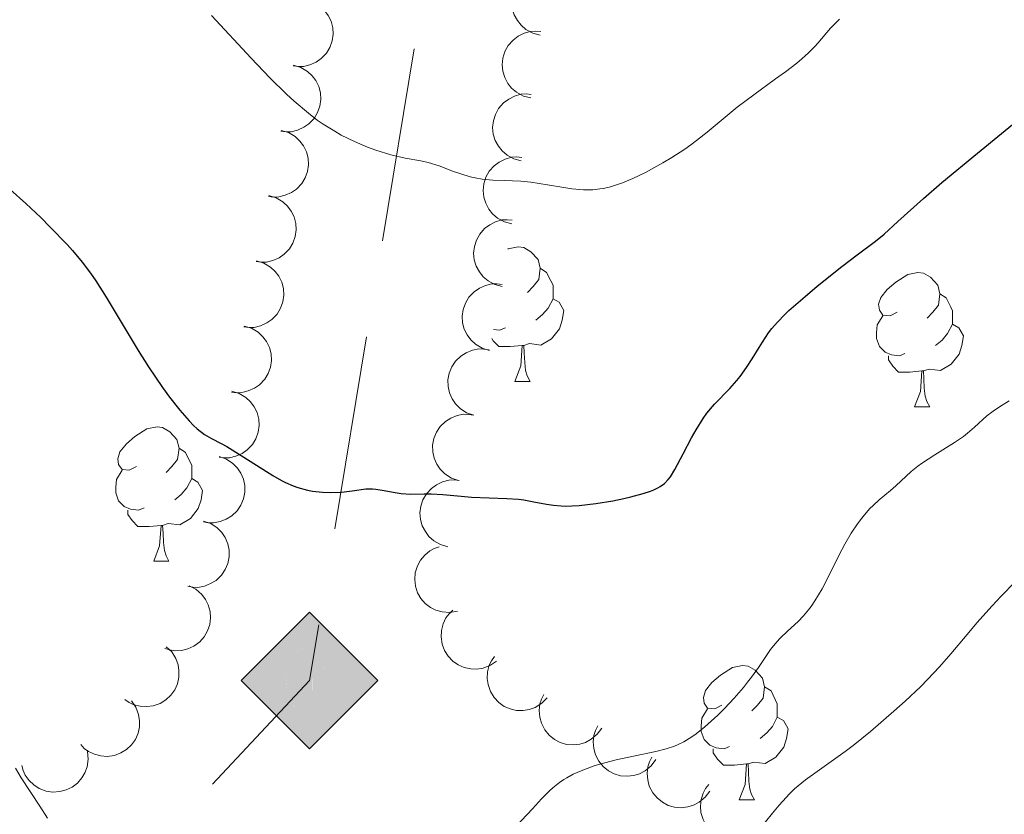
# Model space of a CAD drawing. Units: metres. Extents: x 660537 to 665062, y 4755364 to 4758439.
# Drawn here: x 662627 to 662700, y 4756432 to 4756492 of the extents above; entities that cross this region are included whole.
import ezdxf

# ---------------------------------------------------------------- set-up
doc = ezdxf.new("R2010")
doc.units = ezdxf.units.M
doc.header["$MEASUREMENT"] = 0
for name, color, linetype, lineweight in [('Carátula', 7, 'Continuous', 0), ('Elementos auxiliares', 7, 'Continuous', 0), ('Entidades rústicas y varios', 7, 'Continuous', 0), ('Líneas de conducción', 7, 'Continuous', 0), ('Relieve y altimetría', 7, 'Continuous', 0), ('Viales y ferrocarril', 7, 'Continuous', 0)]:
    doc.layers.add(name, color=color, linetype=linetype, lineweight=lineweight)

# ---------------------------------------------------------------- blocks, each defined once
blk = doc.blocks.new('5GASO')
at = {"layer": 'Líneas de conducción', "linetype": 'Continuous', "lineweight": 0}
for color, points in [(33, [(0, -5.089999999850988), (-5.089999999850988, 0), (0, 5.090000001713634), (0.2399999983608723, 2.5), (0.2300000004470348, 2.5), (-0.3200000002980232, 2.419999999925494), (-0.7899999991059303, 2.220000000670552), (-1.179999999701977, 1.860000001266599), (-1.480000000447035, 1.350000001490116), (-1.679999999701977, 0.7200000006705523), (-1.75, -0.03999999910593033), (-1.679999999701977, -0.7799999993294477), (-1.480000000447035, -1.419999999925494), (-1.170000001788139, -1.939999999478459), (-0.7600000016391277, -2.299999998882413), (-0.2699999995529652, -2.519999999552965), (0.2899999991059303, -2.599999999627471), (0.3000000007450581, -2.599999999627471)]), (33, [(0, -5.089999999850988), (0.3000000007450581, -2.599999999627471), (0.2899999991059303, -2.599999999627471), (0.7799999974668026, -2.53999999910593), (1.269999999552965, -2.369999999180436), (1.699999999254942, -2.119999999180436), (2.019999999552965, -1.830000000074506), (2.019999999552965, 0.1400000005960464), (0.2300000004470348, 0.1400000005960464), (0.2300000004470348, -0.7099999990314245), (1.269999999552965, -0.7099999990314245), (1.269999999552965, -1.330000000074506), (1.03999999910593, -1.5), (0.7799999974668026, -1.639999998733401), (0.5099999979138374, -1.719999998807907), (0.25, -1.739999998360872), (-0.01000000163912773, -1.719999998807907), (-0.2400000020861626, -1.639999998733401), (-0.4499999992549419, -1.519999999552965), (-0.6200000010430813, -1.339999999850988), (-0.7899999991059303, -1.089999999850988), (-0.9000000022351742, -0.7799999993294477), (-0.9700000025331974, -0.4099999982863665), (-0.9900000020861626, 0.01000000163912773), (-0.9700000025331974, 0.400000000372529), (-0.9100000001490116, 0.7300000004470348), (-0.8100000023841858, 1.02000000141561), (-0.6600000001490116, 1.240000000223517), (-0.4800000004470348, 1.419999999925494), (-0.2699999995529652, 1.550000000745058), (-0.03999999910593033, 1.620000001043081), (0.2199999988079071, 1.650000000372529), (0.5500000007450581, 1.600000001490116), (0.8299999982118607, 1.430000001564622), (1.03999999910593, 1.160000000149012), (1.169999998062849, 0.8000000007450581), (1.929999999701977, 0.9900000002235174), (1.849999997764826, 1.340000001713634), (1.730000000447035, 1.640000000596046), (1.570000000298023, 1.900000000372529), (1.379999998956919, 2.120000001043081), (1.140000000596046, 2.280000001192093), (0.8799999989569187, 2.400000000372529), (0.5700000002980232, 2.480000000447035), (0.2300000004470348, 2.5), (0.2399999983608723, 2.5), (0, 5.090000001713634), (5.089999999850988, 0)]), (250, [(0.3000000007450581, -2.599999999627471), (-0.2600000016391277, -2.519999999552965), (-0.7600000016391277, -2.299999998882413), (-1.160000000149012, -1.939999999478459), (-1.480000000447035, -1.419999999925494), (-1.679999999701977, -0.7799999993294477), (-1.740000002086163, -0.03999999910593033), (-1.679999999701977, 0.7200000006705523), (-1.480000000447035, 1.350000001490116), (-1.179999999701977, 1.860000001266599), (-0.7800000011920929, 2.220000000670552), (-0.3200000002980232, 2.419999999925494), (0.2399999983608723, 2.5), (0.5799999982118607, 2.480000000447035), (0.8799999989569187, 2.400000000372529), (1.140000000596046, 2.280000001192093), (1.379999998956919, 2.120000001043081), (1.579999998211861, 1.900000000372529), (1.730000000447035, 1.640000000596046), (1.849999997764826, 1.340000001713634), (1.929999999701977, 0.9900000002235174), (1.179999999701977, 0.8000000007450581), (1.03999999910593, 1.160000000149012), (0.8299999982118607, 1.430000001564622), (0.5500000007450581, 1.600000001490116), (0.2199999988079071, 1.650000000372529), (-0.03999999910593033, 1.620000001043081), (-0.2600000016391277, 1.550000000745058), (-0.4800000004470348, 1.419999999925494), (-0.6600000001490116, 1.240000000223517), (-0.8000000007450581, 1.02000000141561), (-0.9100000001490116, 0.7300000004470348), (-0.9700000025331974, 0.400000000372529), (-0.9900000020861626, 0.01000000163912773), (-0.9700000025331974, -0.4099999982863665), (-0.9000000022351742, -0.7799999993294477), (-0.7800000011920929, -1.089999999850988), (-0.6200000010430813, -1.339999999850988), (-0.4400000013411045, -1.519999999552965), (-0.2400000020861626, -1.639999998733401), (-0.01000000163912773, -1.719999998807907), (0.25, -1.739999998360872), (0.5099999979138374, -1.719999998807907), (0.7799999974668026, -1.639999998733401), (1.03999999910593, -1.5), (1.269999999552965, -1.330000000074506), (1.269999999552965, -0.7099999990314245), (0.2399999983608723, -0.7099999990314245), (0.2399999983608723, 0.1400000005960464), (2.019999999552965, 0.1400000005960464), (2.019999999552965, -1.830000000074506), (1.699999999254942, -2.119999999180436), (1.279999997466803, -2.369999999180436), (0.7799999974668026, -2.53999999910593)])]:
    blk.add_hatch(color=color, dxfattribs=at).paths.add_polyline_path(points)
at = {"layer": 'Líneas de conducción', "color": 250, "linetype": 'Continuous', "lineweight": 0}
blk.add_3dface([(0, -5.089999999850988), (5.089999999850988, 0), (0, 5.090000001713634), (-5.089999999850988, 0)], dxfattribs=at)

msp = doc.modelspace()

# ---------------------------------------------------------------- linework, layer by layer
at = {"layer": 'Carátula', "color": 7, "linetype": 'Continuous', "lineweight": 0}
msp.add_3dface([(660608.0100000016, 4755364.119999999), (665061.75, 4755470.189999999), (664991.0399999991, 4758439.359999999), (660537.3000000007, 4758333.290000001)], dxfattribs=at)
at = {"layer": 'Elementos auxiliares', "color": 250, "linetype": 'Continuous', "lineweight": 0}
msp.add_3dface([(661483.2199999988, 4755778.810000001), (664882.8200000003, 4755859.77), (664827.0799999982, 4758173.130000001), (661428.6499999985, 4758092.199999999)], dxfattribs=at)
at = {"layer": 'Entidades rústicas y varios', "color": 92, "linetype": 'Continuous', "lineweight": 0, "flags": 128}
for points, elevation in [([(662665.7851445898, 4756490.355694175), (662665.2411966436, 4756490.497407362), (662664.7274760306, 4756490.77917878), (662664.3605141416, 4756491.091907853), (662664.085777007, 4756491.442808846), (662663.8480178975, 4756491.874599425), (662663.7024835385, 4756492.344561925), (662663.6527674347, 4756492.832939401), (662663.7093460858, 4756493.332083777), (662663.8568957224, 4756493.817506637), (662664.1028353199, 4756494.261289202), (662664.468040429, 4756494.674441084), (662664.849873621, 4756494.953108743), (662665.2915910743, 4756495.176223492), (662665.7636997104, 4756495.31587193), (662666.1442357562, 4756495.337862128), (662666.530878935, 4756495.299769444)], 1239.686642071108), ([(662648.3213430755, 4756492.975730089), (662648.8596522771, 4756492.813911658), (662649.3625530265, 4756492.513254318), (662649.7176464982, 4756492.187111519), (662649.9791610949, 4756491.8262485), (662650.2007188164, 4756491.385925123), (662650.3286976591, 4756490.91088153), (662650.3602404036, 4756490.4209945), (662650.2851618342, 4756489.924295938), (662650.1196846887, 4756489.44468822), (662649.857432045, 4756489.010346418), (662649.4771338552, 4756488.611043856), (662649.0852139965, 4756488.346750319), (662648.6355145089, 4756488.140195549), (662648.158544872, 4756488.018178277), (662647.7774546444, 4756488.010336917), (662647.392493058, 4756488.062763816)], 1237.966836764517), ([(662665.0787703507, 4756485.672568813), (662664.5348224007, 4756485.814282), (662664.0211017877, 4756486.096053416), (662663.6541399024, 4756486.408782491), (662663.3794027679, 4756486.759683482), (662663.1416436583, 4756487.191474063), (662662.9961092956, 4756487.661436563), (662662.9463931955, 4756488.149814038), (662663.0029718466, 4756488.648958413), (662663.1505214795, 4756489.134381276), (662663.3964610808, 4756489.578163838), (662663.7616661899, 4756489.991315722), (662664.1434993818, 4756490.269983379), (662664.5852168351, 4756490.49309813), (662665.0573254712, 4756490.632746568), (662665.4378615171, 4756490.654736767), (662665.8245046958, 4756490.616644083)], 1238.083715913431), ([(662647.4025641717, 4756488.116032949), (662647.9408733696, 4756487.954214515), (662648.443774119, 4756487.653557176), (662648.7988675945, 4756487.327414377), (662649.0603821874, 4756486.966551358), (662649.2819399089, 4756486.526227983), (662649.4099187553, 4756486.05118439), (662649.441461496, 4756485.561297357), (662649.3663829267, 4756485.064598797), (662649.200905785, 4756484.584991079), (662648.9386531413, 4756484.150649276), (662648.5583549477, 4756483.751346715), (662648.166435089, 4756483.487053178), (662647.7167356052, 4756483.280498408), (662647.2397659644, 4756483.158481136), (662646.8586757369, 4756483.150639774), (662646.4737141542, 4756483.203066673)], 1237.232541866475), ([(662664.3723961115, 4756480.989443449), (662663.8284481615, 4756481.131156638), (662663.3147275485, 4756481.412928054), (662662.9477656633, 4756481.72565713), (662662.673028525, 4756482.076558121), (662662.4352694191, 4756482.508348702), (662662.2897350565, 4756482.9783112), (662662.2400189564, 4756483.466688676), (662662.2965976074, 4756483.965833051), (662662.4441472404, 4756484.451255912), (662662.6900868416, 4756484.895038476), (662663.0552919507, 4756485.308190361), (662663.4371251427, 4756485.586858017), (662663.878842596, 4756485.809972769), (662664.350951232, 4756485.949621206), (662664.7314872779, 4756485.971611405), (662665.1181304567, 4756485.933518719)], 1236.480789755755), ([(662646.4837852642, 4756483.256335806), (662647.0220944658, 4756483.094517374), (662647.5249952152, 4756482.793860035), (662647.880088687, 4756482.467717236), (662648.1416032799, 4756482.106854217), (662648.3631610051, 4756481.66653084), (662648.4911398478, 4756481.191487247), (662648.5226825923, 4756480.701600216), (662648.4476040229, 4756480.204901654), (662648.2821268775, 4756479.725293936), (662648.0198742338, 4756479.290952135), (662647.6395760402, 4756478.891649572), (662647.2476561815, 4756478.627356036), (662646.7979566976, 4756478.420801265), (662646.3209870607, 4756478.298783993), (662645.9398968332, 4756478.290942634), (662645.5549352467, 4756478.343369532)], 1236.498246968435), ([(662663.6660218723, 4756476.306318088), (662663.1220739223, 4756476.448031275), (662662.6083533093, 4756476.729802692), (662662.2413914241, 4756477.042531768), (662661.9666542858, 4756477.393432759), (662661.7288951762, 4756477.825223338), (662661.5833608173, 4756478.295185838), (662661.5336447172, 4756478.783563314), (662661.5902233683, 4756479.282707689), (662661.7377730012, 4756479.76813055), (662661.9837126024, 4756480.211913114), (662662.3489177115, 4756480.625064997), (662662.7307509035, 4756480.903732656), (662663.1724683531, 4756481.126847405), (662663.6445769891, 4756481.266495842), (662664.025113035, 4756481.288486043), (662664.4117562138, 4756481.250393357)], 1234.877863598079), ([(662645.5650063604, 4756478.396638665), (662646.1033155583, 4756478.234820232), (662646.6062163077, 4756477.934162894), (662646.9613097794, 4756477.608020093), (662647.2228243761, 4756477.247157076), (662647.4443820976, 4756476.806833699), (662647.572360944, 4756476.331790106), (662647.6039036848, 4756475.841903074), (662647.5288251154, 4756475.345204514), (662647.36334797, 4756474.865596795), (662647.10109533, 4756474.431254992), (662646.7207971364, 4756474.031952431), (662646.3288772777, 4756473.767658895), (662645.8791777939, 4756473.561104124), (662645.4022081532, 4756473.439086853), (662645.0211179256, 4756473.431245491), (662644.6361563429, 4756473.48367239)], 1235.763952070394), ([(662662.9596476331, 4756471.623192726), (662662.4156996831, 4756471.764905913), (662661.9019790702, 4756472.046677331), (662661.5350171812, 4756472.359406404), (662661.2602800466, 4756472.710307395), (662661.022520937, 4756473.142097976), (662660.8769865781, 4756473.612060476), (662660.827270478, 4756474.10043795), (662660.8838491291, 4756474.599582326), (662661.031398762, 4756475.085005188), (662661.2773383632, 4756475.528787751), (662661.6425434723, 4756475.941939635), (662662.0243766606, 4756476.220607292), (662662.4660941139, 4756476.443722043), (662662.9382027499, 4756476.583370481), (662663.3187387958, 4756476.605360679), (662663.7053819746, 4756476.567267995)], 1233.274937440403), ([(662644.6462274529, 4756473.536941523), (662645.1845366508, 4756473.375123091), (662645.687437404, 4756473.074465752), (662646.0425308757, 4756472.748322953), (662646.3040454686, 4756472.387459934), (662646.5256031901, 4756471.947136557), (662646.6535820365, 4756471.472092966), (662646.6851247773, 4756470.982205933), (662646.6100462116, 4756470.485507371), (662646.4445690662, 4756470.005899653), (662646.1823164225, 4756469.571557852), (662645.8020182289, 4756469.172255289), (662645.4100983702, 4756468.907961752), (662644.9603988864, 4756468.701406982), (662644.4834292494, 4756468.57938971), (662644.1023390181, 4756468.57154835), (662643.7173774354, 4756468.623975249)], 1235.029657172353), ([(662662.0062893666, 4756466.861509738), (662661.4683887772, 4756467.024681292), (662660.9662456475, 4756467.326602273), (662660.6119734161, 4756467.65363696), (662660.351367075, 4756468.01515644), (662660.1309172884, 4756468.456035553), (662660.0041333921, 4756468.931399459), (662659.9738226235, 4756469.421364263), (662660.0501499474, 4756469.917872457), (662660.2168325931, 4756470.397062551), (662660.4801766016, 4756470.83074352), (662660.8614776768, 4756471.229088524), (662661.2540608868, 4756471.492395701), (662661.7042783536, 4756471.697819006), (662662.1815533079, 4756471.818636505), (662662.5626620501, 4756471.825519552), (662662.9474905841, 4756471.772124795)], 1232.123126714647), ([(662643.7274485454, 4756468.677244382), (662644.265757747, 4756468.515425948), (662644.7686584964, 4756468.214768611), (662645.1237519681, 4756467.88862581), (662645.3852665648, 4756467.527762793), (662645.6068242863, 4756467.087439416), (662645.734803129, 4756466.612395823), (662645.7663458735, 4756466.12250879), (662645.6912673041, 4756465.62581023), (662645.5257901587, 4756465.146202512), (662645.263537515, 4756464.711860709), (662644.8832393251, 4756464.312558148), (662644.4913194664, 4756464.048264612), (662644.0416199788, 4756463.841709841), (662643.5646503419, 4756463.719692569), (662643.1835601144, 4756463.711851208), (662642.7985985316, 4756463.764278106)], 1234.295362274312), ([(662660.8375303522, 4756462.02955636), (662660.3066009507, 4756462.214153139), (662659.8169606552, 4756462.535954909), (662659.4760788977, 4756462.876924301), (662659.2301697582, 4756463.248597134), (662659.0275652409, 4756463.697956579), (662658.9199333452, 4756464.178019466), (662658.9092822038, 4756464.66880537), (662659.0054457262, 4756465.161855903), (662659.1911979578, 4756465.633981263), (662659.4717101306, 4756466.056760369), (662659.8686685301, 4756466.439504774), (662660.271488376, 4756466.686867706), (662660.7295764871, 4756466.874083579), (662661.2113097832, 4756466.975677283), (662661.592388209, 4756466.967281912), (662661.9747678153, 4756466.898508091)], 1231.721414591724), ([(662642.8086696416, 4756463.817547241), (662643.3469788395, 4756463.655728808), (662643.8498795927, 4756463.355071468), (662644.2049730644, 4756463.028928669), (662644.4664876573, 4756462.66806565), (662644.6880453788, 4756462.227742273), (662644.8160242252, 4756461.752698682), (662644.847566966, 4756461.26281165), (662644.7724884003, 4756460.766113088), (662644.6070112549, 4756460.286505369), (662644.3447586112, 4756459.852163568), (662643.9644604176, 4756459.452861005), (662643.5725405589, 4756459.188567469), (662643.1228410751, 4756458.982012698), (662642.6458714381, 4756458.859995427), (662642.2647812068, 4756458.852154067), (662641.8798196241, 4756458.904580966)], 1233.561067376272), ([(662659.700856965, 4756457.163019648), (662659.1699275635, 4756457.347616427), (662658.6802872643, 4756457.669418197), (662658.3394055068, 4756458.010387588), (662658.0934963673, 4756458.38206042), (662657.8908918537, 4756458.831419867), (662657.783259958, 4756459.311482754), (662657.7726088166, 4756459.802268658), (662657.8687723391, 4756460.29531919), (662658.0545245707, 4756460.767444551), (662658.3350367434, 4756461.190223657), (662658.731995143, 4756461.57296806), (662659.1348149888, 4756461.820330994), (662659.5929031, 4756462.007546866), (662660.074636396, 4756462.109140569), (662660.4557148218, 4756462.100745199), (662660.8380944282, 4756462.031971378)], 1231.56395334322), ([(662641.8785460517, 4756458.958556438), (662642.4077451155, 4756458.769056169), (662642.8943876214, 4756458.44273873), (662643.2321006432, 4756458.098630587), (662643.4745610841, 4756457.724698864), (662643.6730001122, 4756457.273484442), (662643.7761865631, 4756456.792446444), (662643.7822972089, 4756456.301583011), (662643.6815768182, 4756455.80944314), (662643.4914651178, 4756455.339056287), (662643.2070540078, 4756454.918890161), (662642.8065720052, 4756454.539834213), (662642.4014811479, 4756454.296208167), (662641.941680789, 4756454.113237873), (662641.4590283073, 4756454.016104808), (662641.0780438483, 4756454.028025003), (662640.696316801, 4756454.1003331)], 1232.83843477529), ([(662658.909192577, 4756452.242441382), (662658.3680891879, 4756452.394655446), (662657.8599181212, 4756452.686316492), (662657.4990774393, 4756453.006089071), (662657.2311830036, 4756453.362241523), (662657.0018251799, 4756453.798552753), (662656.8654136024, 4756454.271243859), (662656.8251587339, 4756454.760492053), (662656.8913870901, 4756455.25844793), (662657.0483038276, 4756455.740924239), (662657.302786205, 4756456.179863835), (662657.6759189367, 4756456.585870255), (662658.0630738698, 4756456.857095826), (662658.5090266876, 4756457.071619911), (662658.9837496132, 4756457.202105131), (662659.3646399751, 4756457.216726422), (662659.750473503, 4756457.171157889)], 1231.176565479396), ([(662640.708400663, 4756454.149990229), (662641.2375997268, 4756453.960489962), (662641.7242422327, 4756453.634172523), (662642.0619552583, 4756453.290064378), (662642.3044156991, 4756452.916132655), (662642.5028547272, 4756452.464918235), (662642.6060411744, 4756451.983880237), (662642.6121518202, 4756451.493016804), (662642.5114314295, 4756451.000876931), (662642.3213197291, 4756450.53049008), (662642.0369086228, 4756450.110323954), (662641.6364266165, 4756449.731268005), (662641.2313357629, 4756449.487641959), (662640.7715354003, 4756449.304671664), (662640.2888829224, 4756449.207538599), (662639.9078984596, 4756449.219458794), (662639.5261714123, 4756449.291766891)], 1232.125377428678), ([(662659.61709534, 4756447.427362198), (662659.0629590601, 4756447.333049001), (662658.4788299836, 4756447.378844447), (662658.0157771222, 4756447.513167007), (662657.6211186461, 4756447.720185569), (662657.2269344367, 4756448.016143857), (662656.9011446051, 4756448.384798149), (662656.655143477, 4756448.809613043), (662656.5016248673, 4756449.287920775), (662656.4366807975, 4756449.791099191), (662656.4785469212, 4756450.296743805), (662656.6417311393, 4756450.823469693), (662656.8753348701, 4756451.234421697), (662657.1863606945, 4756451.61933394), (662657.5593901202, 4756451.940639554), (662657.8972809315, 4756452.117051143), (662658.265427757, 4756452.241195884)], 1230.324635343708), ([(662639.6327975243, 4756449.328893602), (662640.1328044385, 4756449.07207638), (662640.572796084, 4756448.685150869), (662640.8628097214, 4756448.299985204), (662641.0544975884, 4756447.897657275), (662641.1924725436, 4756447.424439132), (662641.2321217284, 4756446.934058726), (662641.17424234, 4756446.446581313), (662641.010275811, 4756445.971753739), (662640.7605130188, 4756445.530137621), (662640.4237957671, 4756445.150597446), (662639.9773513526, 4756444.82693615), (662639.5439779311, 4756444.638151277), (662639.0642618947, 4756444.516631635), (662638.5730692521, 4756444.483194556), (662638.1968833134, 4756444.54463876), (662637.8278270103, 4756444.666053111)], 1231.316839064244), ([(662662.5393972732, 4756443.721870745), (662662.0776702277, 4756443.401292928), (662661.5293223299, 4756443.19485024), (662661.0530338101, 4756443.119952017), (662660.6078216396, 4756443.139905052), (662660.1252921596, 4756443.240591712), (662659.6738390364, 4756443.436129624), (662659.2707972489, 4756443.716382308), (662658.9287929051, 4756444.08432154), (662658.656434916, 4756444.512372211), (662658.4797437824, 4756444.987987069), (662658.4039556086, 4756445.534178795), (662658.4410656318, 4756446.005427239), (662658.5593306087, 4756446.485956006), (662658.760733217, 4756446.935205648), (662658.9918130338, 4756447.238344839), (662659.272471264, 4756447.506998809)], 1228.65184678778), ([(662637.9271283783, 4756444.789524494), (662638.3312427104, 4756444.398815388), (662638.6402090043, 4756443.900976226), (662638.8061444461, 4756443.448288774), (662638.8730002493, 4756443.007672954), (662638.8679027446, 4756442.514776904), (662638.7637256011, 4756442.033952484), (662638.5670472048, 4756441.584172694), (662638.2725012116, 4756441.177246526), (662637.9054668769, 4756440.82697228), (662637.4732013755, 4756440.561311243), (662636.9521133453, 4756440.380932434), (662636.4826258793, 4756440.325852795), (662635.9882799909, 4756440.348582594), (662635.5084786192, 4756440.458940627), (662635.1662468053, 4756440.626775768), (662634.8482194692, 4756440.849940762)], 1229.97411740948), ([(662666.3062046543, 4756440.981327951), (662665.9150550403, 4756440.577639977), (662665.4168792032, 4756440.26921683), (662664.964011047, 4756440.103775201), (662664.5233225711, 4756440.037399992), (662664.0304323733, 4756440.043035062), (662663.5497218594, 4756440.147736548), (662663.1001568437, 4756440.344905371), (662662.6935521588, 4756440.639894998), (662662.3436784223, 4756441.007311137), (662662.0784889869, 4756441.439866118), (662661.8986786008, 4756441.961150566), (662661.8441110328, 4756442.430697827), (662661.8673799746, 4756442.925018631), (662661.9782612287, 4756443.404699354), (662662.1464695185, 4756443.74674792), (662662.369981233, 4756444.064531673)], 1226.787090575658), ([(662670.3706144765, 4756438.716669532), (662670.0385091752, 4756438.263163114), (662669.5873265676, 4756437.889347313), (662669.1614193618, 4756437.663374856), (662668.7339936867, 4756437.537203168), (662668.2449858859, 4756437.475204229), (662667.7544596158, 4756437.513006063), (662667.2821063809, 4756437.646672335), (662666.8388954177, 4756437.883125901), (662666.4419491217, 4756438.199100411), (662666.1199560724, 4756438.591209743), (662665.8703699224, 4756439.082916973), (662665.7519374974, 4756439.54054784), (662665.7072097361, 4756440.033390541), (662665.7512741648, 4756440.523744063), (662665.8709951341, 4756440.885625454), (662666.0488242023, 4756441.231053915)], 1224.939373643386), ([(662635.3466729075, 4756440.750920739), (662635.6664574668, 4756440.288643947), (662635.8719583377, 4756439.739942396), (662635.9460386671, 4756439.263525974), (662635.9253212363, 4756438.818348721), (662635.8238062263, 4756438.335992832), (662635.627493456, 4756437.884876112), (662635.3465491682, 4756437.482316108), (662634.9780232608, 4756437.140944019), (662634.5495055802, 4756436.869321391), (662634.0735880472, 4756436.693447148), (662633.5272669978, 4756436.618596893), (662633.0560829677, 4756436.656515995), (662632.5757579692, 4756436.775605859), (662632.126854796, 4756436.97777953), (662631.8241128176, 4756437.209379492), (662631.5559411272, 4756437.490498591)], 1228.342450050684), ([(662674.3931587227, 4756436.376384187), (662674.0610534213, 4756435.92287777), (662673.6098708138, 4756435.549061969), (662673.183963608, 4756435.323089512), (662672.7565379329, 4756435.196917824), (662672.2675301321, 4756435.134918885), (662671.777003862, 4756435.172720719), (662671.3046506271, 4756435.30638699), (662670.8614396602, 4756435.542840557), (662670.4644933678, 4756435.858815067), (662670.1425003186, 4756436.250924399), (662669.8929141648, 4756436.742631629), (662669.7744817436, 4756437.200262496), (662669.7297539823, 4756437.693105197), (662669.7738184109, 4756438.183458719), (662669.8935393803, 4756438.54534011), (662670.0713684447, 4756438.890768571)], 1223.111204530434), ([(662632.0487268642, 4756436.979729118), (662632.1073507853, 4756436.420689555), (662632.0242325924, 4756435.840693548), (662631.860524714, 4756435.387195775), (662631.6286511794, 4756435.006608514), (662631.3080509454, 4756434.632191647), (662630.9192850552, 4756434.330685291), (662630.4795848168, 4756434.112401182), (662629.9924256317, 4756433.989836184), (662629.4861205444, 4756433.957256936), (662628.9841961227, 4756434.031426499), (662628.4690048397, 4756434.228015386), (662628.0738604479, 4756434.487463186), (662627.7096616663, 4756434.822506087), (662627.4129105695, 4756435.215350889), (662627.2585051022, 4756435.56384795), (662627.1581972167, 4756435.939190898)], 1226.663298010895), ([(662678.4157029688, 4756434.036098843), (662678.0835976675, 4756433.582592426), (662677.63241506, 4756433.208776625), (662677.2065078504, 4756432.982804168), (662676.7790821791, 4756432.85663248), (662676.2900743783, 4756432.794633541), (662675.7995481044, 4756432.832435375), (662675.3271948732, 4756432.966101646), (662674.8839839064, 4756433.202555213), (662674.487037614, 4756433.518529722), (662674.1650445648, 4756433.910639055), (662673.915458411, 4756434.402346285), (662673.7970259897, 4756434.859977152), (662673.7522982247, 4756435.352819853), (662673.7963626571, 4756435.843173375), (662673.9160836264, 4756436.205054766), (662674.0939126909, 4756436.550483227)], 1221.283035417483), ([(662682.1129902676, 4756431.237992253), (662681.7015109174, 4756430.855047422), (662681.1880689748, 4756430.572768526), (662680.727259729, 4756430.430939978), (662680.2837310322, 4756430.387416475), (662679.7917898819, 4756430.418503525), (662679.3171292841, 4756430.547895625), (662678.8783488646, 4756430.768022846), (662678.4875242151, 4756431.083621237), (662678.1570958644, 4756431.468619103), (662677.9146034196, 4756431.914294617), (662677.7619592361, 4756432.444171019), (662677.731718272, 4756432.915910073), (662677.780489549, 4756433.40836907), (662677.9159999713, 4756433.881682046), (662678.1016517207, 4756434.214585451), (662678.3412797041, 4756434.520399824)], 1219.460467276824)]:
    msp.add_lwpolyline(points, dxfattribs=dict(at, elevation=elevation))
for points in [[(662663.379999999, 4756474.42), (662663.3999999985, 4756474.43), (662664.1400000006, 4756474.59), (662664.5700000003, 4756474.540000001), (662665.1000000015, 4756474.220000001), (662665.629999999, 4756473.640000001), (662665.7899999991, 4756473), (662665.6799999997, 4756472.140000001), (662665.25, 4756471.619999999), (662664.8299999982, 4756471.189999999)], [(662665.7899999991, 4756473), (662666.2600000016, 4756472.68), (662666.5799999982, 4756472.040000001), (662666.7399999984, 4756471.720000001), (662666.7399999984, 4756471.140000001), (662666.7399999984, 4756470.720000001), (662666.370000001, 4756470.02), (662665.9499999993, 4756469.540000001), (662665.4699999988, 4756469.119999999)], [(662692.379999999, 4756469.710000001), (662691.8500000015, 4756469.439999999), (662691.3200000003, 4756469.5), (662691.0500000007, 4756469.869999999), (662691, 4756470.300000001), (662691.1600000001, 4756470.82), (662691.6400000006, 4756471.41), (662692.2699999996, 4756471.939999999), (662693.1700000018, 4756472.52), (662693.9200000018, 4756472.68), (662694.3399999999, 4756472.630000001), (662694.870000001, 4756472.32), (662695.3999999985, 4756471.73), (662695.5599999987, 4756471.09), (662695.4499999993, 4756470.24), (662695.0300000012, 4756469.710000001), (662694.6099999994, 4756469.279999999)], [(662666.7399999984, 4756470.720000001), (662667.1900000013, 4756470.460000001), (662667.5399999991, 4756469.85), (662667.4299999997, 4756469.119999999), (662667.2199999988, 4756468.48), (662666.629999999, 4756467.74), (662665.8399999999, 4756467.26), (662664.9899999984, 4756467.369999999), (662664.5599999987, 4756467.24)], [(662695.5599999987, 4756471.09), (662696.0399999991, 4756470.779999999), (662696.3500000015, 4756470.140000001), (662696.5100000016, 4756469.82), (662696.5100000016, 4756469.24), (662696.5100000016, 4756468.810000001), (662696.1400000006, 4756468.119999999), (662695.7199999988, 4756467.640000001), (662695.2399999984, 4756467.220000001)], [(662692.9600000009, 4756466.630000001), (662692.5399999991, 4756466.470000001), (662691.9499999993, 4756466.529999999), (662691.4800000004, 4756466.74), (662691.0500000007, 4756467.16), (662690.8399999999, 4756467.75), (662690.8399999999, 4756468.17), (662690.8900000006, 4756468.76), (662691.3200000003, 4756469.439999999)], [(662663.1900000013, 4756468.540000001), (662662.7600000016, 4756468.380000001), (662662.3099999987, 4756468.43)], [(662696.5100000016, 4756468.810000001), (662696.9699999988, 4756468.560000001), (662697.3099999987, 4756467.939999999), (662697.1999999993, 4756467.220000001), (662696.9899999984, 4756466.58), (662696.4100000001, 4756465.84), (662695.6099999994, 4756465.359999999), (662694.7600000016, 4756465.460000001), (662694.3299999982, 4756465.34)], [(662664.4499999993, 4756467.24), (662663.5599999987, 4756467.16), (662662.7100000009, 4756467.16), (662662.2899999991, 4756467.58), (662662.1700000018, 4756467.75)], [(662663.8999999985, 4756464.560000001), (662664.3399999999, 4756465.720000001), (662664.4499999993, 4756467.24), (662664.5599999987, 4756467.24), (662664.5899999999, 4756466.66), (662664.629999999, 4756465.970000001), (662664.6999999993, 4756465.359999999), (662664.8099999987, 4756464.960000001), (662665.0300000012, 4756464.560000001)], [(662694.2199999988, 4756465.34), (662693.3299999982, 4756465.25), (662692.4899999984, 4756465.25), (662692.0599999987, 4756465.68), (662691.7399999984, 4756466.16), (662691.7399999984, 4756466.470000001)], [(662693.6799999997, 4756462.65), (662694.1099999994, 4756463.810000001), (662694.2199999988, 4756465.34), (662694.3299999982, 4756465.34), (662694.370000001, 4756464.75), (662694.3999999985, 4756464.060000001), (662694.4699999988, 4756463.449999999), (662694.5899999999, 4756463.050000001), (662694.8000000007, 4756462.65)], [(662663.8999999985, 4756464.560000001), (662665.0300000012, 4756464.560000001)], [(662693.6799999997, 4756462.65), (662694.8000000007, 4756462.65)], [(662635.6999999993, 4756458.210000001), (662635.1700000018, 4756457.939999999), (662634.6400000006, 4756458), (662634.370000001, 4756458.369999999), (662634.3200000003, 4756458.790000001), (662634.4800000004, 4756459.310000001), (662634.9600000009, 4756459.91), (662635.5899999999, 4756460.439999999), (662636.4899999984, 4756461.02), (662637.2399999984, 4756461.18), (662637.6600000001, 4756461.130000001), (662638.1900000013, 4756460.810000001), (662638.7199999988, 4756460.23), (662638.879999999, 4756459.59), (662638.7699999996, 4756458.74), (662638.3500000015, 4756458.210000001), (662637.9299999997, 4756457.779999999)], [(662638.879999999, 4756459.59), (662639.3599999994, 4756459.27), (662639.6700000018, 4756458.630000001), (662639.8299999982, 4756458.310000001), (662639.8299999982, 4756457.73), (662639.8299999982, 4756457.310000001), (662639.4600000009, 4756456.619999999), (662639.0399999991, 4756456.140000001), (662638.5599999987, 4756455.720000001)], [(662636.2800000012, 4756455.130000001), (662635.8599999994, 4756454.970000001), (662635.2699999996, 4756455.029999999), (662634.8000000007, 4756455.24), (662634.370000001, 4756455.66), (662634.1600000001, 4756456.25), (662634.1600000001, 4756456.67), (662634.2100000009, 4756457.25), (662634.6400000006, 4756457.939999999)], [(662639.8299999982, 4756457.310000001), (662640.2899999991, 4756457.060000001), (662640.629999999, 4756456.439999999), (662640.5199999996, 4756455.720000001), (662640.3099999987, 4756455.08), (662639.7300000004, 4756454.34), (662638.9299999997, 4756453.859999999), (662638.0799999982, 4756453.960000001), (662637.6499999985, 4756453.83)], [(662637.5399999991, 4756453.83), (662636.6499999985, 4756453.75), (662635.8099999987, 4756453.75), (662635.379999999, 4756454.18), (662635.0599999987, 4756454.65), (662635.0599999987, 4756454.970000001)], [(662637, 4756451.15), (662637.4299999997, 4756452.310000001), (662637.5399999991, 4756453.83), (662637.6499999985, 4756453.83), (662637.6900000013, 4756453.25), (662637.7199999988, 4756452.560000001), (662637.7899999991, 4756451.949999999), (662637.9100000001, 4756451.550000001), (662638.120000001, 4756451.15)], [(662637, 4756451.15), (662638.120000001, 4756451.15)], [(662679.3200000003, 4756440.43), (662678.7899999991, 4756440.16), (662678.2600000016, 4756440.220000001), (662677.9899999984, 4756440.59), (662677.9400000013, 4756441.01), (662678.1000000015, 4756441.529999999), (662678.5799999982, 4756442.130000001), (662679.2100000009, 4756442.66), (662680.1099999994, 4756443.24), (662680.8599999994, 4756443.4), (662681.2800000012, 4756443.35), (662681.8099999987, 4756443.029999999), (662682.3399999999, 4756442.449999999), (662682.5, 4756441.810000001), (662682.3900000006, 4756440.960000001), (662681.9699999988, 4756440.43), (662681.5500000007, 4756440)], [(662682.5, 4756441.810000001), (662682.9800000004, 4756441.49), (662683.2899999991, 4756440.85), (662683.4499999993, 4756440.529999999), (662683.4499999993, 4756439.949999999), (662683.4499999993, 4756439.529999999), (662683.0799999982, 4756438.84), (662682.6600000001, 4756438.359999999), (662682.1799999997, 4756437.939999999)], [(662679.8999999985, 4756437.35), (662679.4800000004, 4756437.189999999), (662678.8900000006, 4756437.25), (662678.4200000018, 4756437.460000001), (662677.9899999984, 4756437.880000001), (662677.7800000012, 4756438.470000001), (662677.7800000012, 4756438.890000001), (662677.8299999982, 4756439.470000001), (662678.2600000016, 4756440.16)], [(662683.4499999993, 4756439.529999999), (662683.9100000001, 4756439.279999999), (662684.25, 4756438.66), (662684.1400000006, 4756437.939999999), (662683.9299999997, 4756437.300000001), (662683.3500000015, 4756436.560000001), (662682.5500000007, 4756436.08), (662681.6999999993, 4756436.18), (662681.2699999996, 4756436.050000001)], [(662681.1600000001, 4756436.050000001), (662680.2699999996, 4756435.970000001), (662679.4299999997, 4756435.970000001), (662679, 4756436.4), (662678.6799999997, 4756436.869999999), (662678.6799999997, 4756437.189999999)], [(662680.620000001, 4756433.369999999), (662681.0500000007, 4756434.529999999), (662681.1600000001, 4756436.050000001), (662681.2699999996, 4756436.050000001), (662681.3099999987, 4756435.470000001), (662681.3399999999, 4756434.779999999), (662681.4100000001, 4756434.17), (662681.5300000012, 4756433.77), (662681.7399999984, 4756433.369999999)], [(662680.620000001, 4756433.369999999), (662681.7399999984, 4756433.369999999)]]:
    msp.add_lwpolyline(points, dxfattribs=at)
at = {"layer": 'Líneas de conducción', "color": 250, "linetype": 'Continuous', "lineweight": 13}
for p, q in [((662654.0300295576, 4756475.036854463, 1231.546618675435), (662656.3968323618, 4756489.341022749, 1235.392267399341)), ((662650.4798253551, 4756453.580602033, 1225.778145589577), (662652.8466281593, 4756467.884770319, 1229.623794313483))]:
    msp.add_line(p, q, dxfattribs=at)
at = {"layer": 'Líneas de conducción', "color": 250, "linetype": 'Continuous', "lineweight": 13, "extrusion": (0.1557181376035072, -0.2804091775394877, 0.9471655371543684), "elevation": -1229405.523125193, "flags": 128}
msp.add_lwpolyline([(2888504.710638661, 3634262.971530491), (2888514.798435599, 3634266.385025658), (2888517.41259541, 3634269.862307418)], dxfattribs=at)
at = {"layer": 'Relieve y altimetría', "color": 36, "linetype": 'Continuous', "lineweight": 0, "flags": 128}
for points, elevation in [([(662641.3099999987, 4756491.82), (662644.25, 4756488.65), (662645.6499999985, 4756487.18), (662646.8900000006, 4756485.960000001), (662647.4600000009, 4756485.43), (662648.5199999996, 4756484.540000001), (662649.1799999997, 4756484.029999999), (662649.620000001, 4756483.73), (662650.4800000004, 4756483.189999999), (662650.9699999988, 4756482.91), (662651.9600000009, 4756482.42), (662652.9200000018, 4756482.01), (662653.5399999991, 4756481.779999999), (662654.6700000018, 4756481.43), (662655.7300000004, 4756481.189999999), (662656.8999999985, 4756480.98)], 1230), ([(662656.8999999985, 4756480.98), (662657.4400000013, 4756480.859999999), (662658.25, 4756480.609999999), (662659.3299999982, 4756480.199999999), (662659.870000001, 4756480.01), (662660.5799999982, 4756479.810000001), (662660.9299999997, 4756479.720000001), (662661.4600000009, 4756479.630000001), (662662.2600000016, 4756479.550000001), (662663.0899999999, 4756479.52), (662664.3399999999, 4756479.48), (662665.0799999982, 4756479.41), (662666.3399999999, 4756479.199999999), (662667.5399999991, 4756479), (662668.1499999985, 4756478.91), (662669.0199999996, 4756478.84), (662669.4400000013, 4756478.83), (662669.7100000009, 4756478.84), (662670.2399999984, 4756478.9), (662670.5, 4756478.939999999), (662671.0199999996, 4756479.060000001), (662671.5500000007, 4756479.220000001), (662671.9100000001, 4756479.35), (662672.6799999997, 4756479.67), (662673.620000001, 4756480.130000001), (662674.9299999997, 4756480.85), (662675.5899999999, 4756481.25), (662676.5500000007, 4756481.869999999), (662677, 4756482.18), (662677.4299999997, 4756482.5), (662678.2199999988, 4756483.119999999), (662679.7100000009, 4756484.369999999), (662680.4699999988, 4756484.99), (662681.6900000013, 4756485.92), (662683.3200000003, 4756487.09), (662684.0599999987, 4756487.630000001), (662684.8999999985, 4756488.279999999), (662685.2699999996, 4756488.58), (662685.7800000012, 4756489.040000001), (662686.2399999984, 4756489.51), (662686.4600000009, 4756489.76), (662687.4200000018, 4756490.880000001), (662688.0799999982, 4756491.540000001)], 1230), ([(662678.0599999987, 4756438.82), (662679.0100000016, 4756439.689999999), (662679.5100000016, 4756440.18), (662680.2399999984, 4756440.960000001), (662680.9299999997, 4756441.75), (662681.2399999984, 4756442.140000001), (662681.5300000012, 4756442.52), (662682.0399999991, 4756443.25), (662682.9400000013, 4756444.57), (662683.4200000018, 4756445.15), (662683.6700000018, 4756445.42), (662684.2199999988, 4756445.939999999), (662685, 4756446.67), (662685.3900000006, 4756447.08), (662685.7800000012, 4756447.540000001), (662685.9699999988, 4756447.790000001), (662686.25, 4756448.199999999), (662686.7800000012, 4756449.1), (662687.2800000012, 4756450.07), (662687.9299999997, 4756451.380000001), (662688.25, 4756452), (662688.4899999984, 4756452.439999999), (662688.9600000009, 4756453.24), (662689.4299999997, 4756453.939999999), (662689.7399999984, 4756454.359999999), (662689.9400000013, 4756454.609999999), (662690.3500000015, 4756455.08), (662690.5799999982, 4756455.310000001), (662691.0300000012, 4756455.73), (662691.879999999, 4756456.439999999), (662692.2699999996, 4756456.77), (662693.4200000018, 4756457.85), (662693.9100000001, 4756458.24), (662694.1900000013, 4756458.449999999), (662695.1799999997, 4756459.09), (662696.6400000006, 4756460), (662697.3099999987, 4756460.460000001), (662697.6099999994, 4756460.689999999), (662698.1400000006, 4756461.15), (662699.0599999987, 4756461.98), (662699.5199999996, 4756462.34), (662700.0100000016, 4756462.65), (662700.7300000004, 4756463.109999999)], 1220), ([(662682.0599999987, 4756431.09), (662683.0899999999, 4756432.380000001), (662683.5899999999, 4756432.99), (662684.1000000015, 4756433.560000001), (662684.3500000015, 4756433.82), (662684.7399999984, 4756434.189999999), (662685.5500000007, 4756434.859999999), (662688.5, 4756436.970000001), (662689.1099999994, 4756437.439999999), (662690.3900000006, 4756438.470000001), (662692.1400000006, 4756439.98), (662692.9800000004, 4756440.74), (662694.129999999, 4756441.83), (662694.629999999, 4756442.34), (662695.5300000012, 4756443.300000001), (662696.379999999, 4756444.27), (662697.6000000015, 4756445.710000001), (662698.3200000003, 4756446.560000001), (662699.4499999993, 4756447.84), (662700.1000000015, 4756448.540000001), (662701.1799999997, 4756449.630000001)], 1215), ([(662663.5700000003, 4756430.960000001), (662665.1999999993, 4756432.720000001), (662665.8900000006, 4756433.460000001), (662666.4699999988, 4756434.040000001), (662666.7300000004, 4756434.279999999), (662667.2199999988, 4756434.68), (662667.5399999991, 4756434.9), (662667.7600000016, 4756435.029999999), (662668.2300000004, 4756435.279999999), (662668.8299999982, 4756435.550000001), (662669.7399999984, 4756435.880000001), (662670.2399999984, 4756436.040000001), (662671.4400000013, 4756436.359999999), (662672.7300000004, 4756436.630000001), (662674.4100000001, 4756436.98), (662675.1700000018, 4756437.18), (662675.7800000012, 4756437.390000001), (662676.0700000003, 4756437.51), (662676.4800000004, 4756437.710000001), (662677.0899999999, 4756438.08), (662677.3999999985, 4756438.300000001), (662678.0599999987, 4756438.82)], 1220), ([(662626.6900000013, 4756435.74), (662627.129999999, 4756435.01), (662628.5100000016, 4756432.92), (662629.0700000003, 4756432.02)], 1220)]:
    msp.add_lwpolyline(points, dxfattribs=dict(at, elevation=elevation))
at = {"layer": 'Relieve y altimetría', "color": 36, "linetype": 'Continuous', "lineweight": 30, "elevation": 1225, "flags": 128}
for points in [[(662680.4400000013, 4756464.619999999), (662680.6900000013, 4756464.93), (662681.1600000001, 4756465.58), (662681.5799999982, 4756466.24), (662682.1000000015, 4756467.09), (662682.3399999999, 4756467.48), (662682.8000000007, 4756468.17), (662683.0399999991, 4756468.49), (662683.4699999988, 4756468.98), (662684, 4756469.529999999), (662684.3200000003, 4756469.83), (662685.5199999996, 4756470.890000001), (662686.4299999997, 4756471.66), (662688.25, 4756473.109999999), (662689.4100000001, 4756473.99), (662690.7600000016, 4756475), (662691.3999999985, 4756475.52), (662692.4400000013, 4756476.460000001), (662694.3500000015, 4756478.189999999), (662695.7100000009, 4756479.369999999), (662698.3599999994, 4756481.560000001), (662702.2199999988, 4756484.710000001)], [(662626.2899999991, 4756478.85), (662627.4600000009, 4756477.810000001), (662628.5899999999, 4756476.76), (662629.2899999991, 4756476.060000001), (662630.5500000007, 4756474.75), (662630.9499999993, 4756474.300000001), (662631.6700000018, 4756473.439999999), (662632.2899999991, 4756472.619999999), (662632.6900000013, 4756472.050000001), (662633.4600000009, 4756470.83), (662634.4200000018, 4756469.220000001), (662635.8399999999, 4756466.85), (662636.6000000015, 4756465.640000001), (662637.6499999985, 4756464.1), (662638.1799999997, 4756463.380000001), (662638.9299999997, 4756462.41), (662639.629999999, 4756461.609999999), (662639.9499999993, 4756461.279999999), (662640.2399999984, 4756461.01), (662640.7800000012, 4756460.59), (662641.2899999991, 4756460.290000001), (662642.0100000016, 4756459.92), (662642.4299999997, 4756459.699999999), (662643.5199999996, 4756459.029999999), (662645.1099999994, 4756458.01), (662645.8599999994, 4756457.550000001), (662646.5199999996, 4756457.18), (662646.8200000003, 4756457.029999999), (662647.379999999, 4756456.779999999), (662647.7399999984, 4756456.65), (662648.4499999993, 4756456.460000001), (662648.8099999987, 4756456.390000001), (662649.5700000003, 4756456.300000001), (662650.1400000006, 4756456.27), (662650.9800000004, 4756456.300000001), (662651.7800000012, 4756456.4), (662652.7899999991, 4756456.540000001), (662653.2800000012, 4756456.550000001), (662653.5300000012, 4756456.529999999), (662654.0100000016, 4756456.460000001), (662654.9699999988, 4756456.27), (662655.4400000013, 4756456.199999999), (662656.1400000006, 4756456.16), (662657.129999999, 4756456.189999999), (662657.6600000001, 4756456.189999999), (662658.5300000012, 4756456.130000001), (662659.8900000006, 4756456), (662660.6600000001, 4756455.939999999), (662663.3099999987, 4756455.83), (662664.1600000001, 4756455.77), (662664.5599999987, 4756455.720000001), (662665.3000000007, 4756455.59), (662666.2600000016, 4756455.4), (662666.7699999996, 4756455.33), (662667.3399999999, 4756455.279999999), (662667.6400000006, 4756455.27), (662668.1499999985, 4756455.279999999), (662668.6999999993, 4756455.310000001), (662669.9200000018, 4756455.449999999), (662671.1999999993, 4756455.67), (662672.0199999996, 4756455.84), (662672.5399999991, 4756455.960000001), (662673.4499999993, 4756456.199999999), (662674.0100000016, 4756456.380000001), (662674.2399999984, 4756456.48), (662674.5500000007, 4756456.619999999), (662674.7300000004, 4756456.73), (662675.0500000007, 4756456.960000001), (662675.3200000003, 4756457.24), (662675.4800000004, 4756457.449999999), (662675.8099999987, 4756457.98), (662676.4299999997, 4756459.15), (662677.0599999987, 4756460.359999999), (662677.3999999985, 4756460.960000001), (662677.9299999997, 4756461.800000001), (662678.2100000009, 4756462.18), (662678.7800000012, 4756462.85), (662679.9100000001, 4756464.029999999), (662680.4400000013, 4756464.619999999)]]:
    msp.add_lwpolyline(points, dxfattribs=at)

# ---------------------------------------------------------------- block references
at = {"layer": 'Líneas de conducción', "color": 33, "linetype": 'Continuous', "lineweight": 0}
msp.add_blockref('5GASO', (662648.6099999994, 4756442.279999999, 1222.74), dxfattribs=at)

# ---------------------------------------------------------------- meshes
at = {"layer": 'Viales y ferrocarril', "color": 20, "linetype": 'Continuous', "lineweight": 0}
mesh = msp.add_polyface(dxfattribs=at)
corners = [(662448.2300000004, 4757040.900000004, 1265.649999999976), (662444.4499999993, 4757029.600000003, 1264.829999999773), (662448.2399999984, 4757029.520000003, 1264.829999999509), (662448.0599999987, 4756774.250000002, 1245.119999999898), (662446.9900000021, 4756771.250000002, 1245.119999999628), (662454.1400000006, 4756770.380000003, 1244.419999999485), (662455.3899999969, 4756773.359999999, 1244.419999999946), (662461.2399999984, 4756769.080000002, 1244.009999999684), (662462.6500000022, 4756772.040000005, 1244.009999999693), (662468.2600000016, 4756767.350000003, 1243.889999999756), (662469.8100000024, 4756770.270000003, 1243.889999999627), (662483.0899999999, 4756763.27, 1242.569999999447), (662484.7800000012, 4756766.15, 1242.56999999945), (662488.8000000007, 4756761.23, 1242.019999999271), (662490.7100000009, 4756764.029999999, 1242.019999999522), (662495.4300000034, 4756758.290000001, 1241.349999999381), (662497.5700000003, 4756760.99, 1241.349999999628), (662505.9100000001, 4756752.199999999, 1240.179999999684), (662508.3399999999, 4756754.740000004, 1240.179999999905), (662510.8099999987, 4756748.68, 1239.580000000034), (662513.4800000004, 4756751.039999997, 1239.579999999214), (662513.0999999978, 4756746.630000001, 1239.350000000063), (662516.0100000016, 4756748.800000003, 1239.349999999471), (662517.0500000007, 4756742.300000004, 1238.990000000202), (662520.1799999997, 4756744.200000003, 1238.989999999935), (662520.3999999985, 4756737.530000003, 1238.599999999982), (662523.7699999996, 4756739.09, 1238.599999999998), (662523.9400000013, 4756730.500000002, 1238.069999999575), (662527.4699999988, 4756731.74, 1238.069999999702), (662526.620000001, 4756723.619999999, 1237.539999999223), (662530.2300000004, 4756724.630000001, 1237.539999999542), (662528.8800000027, 4756716.590000005, 1236.979999999918), (662532.5500000007, 4756717.43, 1236.979999999393), (662533.2299999967, 4756698.680000002, 1235.529999999877), (662536.9399999976, 4756699.400000002, 1235.529999999937), (662538.9699999988, 4756674.09, 1234.009999999659), (662542.6800000034, 4756674.810000004, 1234.009999999583), (662574.0700000003, 4756531.91, 1224.809999999516), (662577.7600000016, 4756532.710000003, 1224.81000000022), (662578.4499999993, 4756516.550000001, 1223.870000000078), (662582.0999999978, 4756517.470000001, 1223.86999999977), (662582.3599999994, 4756505.359999999, 1223.189999999878), (662585.9499999993, 4756506.440000005, 1223.190000000216), (662586.700000003, 4756494.790000001, 1222.579999999286), (662590.2100000009, 4756496.07, 1222.580000000078), (662600.1499999985, 4756468.920000002, 1220.829999999672), (662603.5700000003, 4756470.359999999, 1220.82999999994), (662610.9400000013, 4756449.220000001, 1219.869999999991), (662614.3900000006, 4756450.620000003, 1219.869999999848), (662620.8200000003, 4756428.9, 1218.079999999502), (662626.8599999994, 4756425.010000002, 1217.630000000114), (663183.0700000003, 4756431.200000003, 1123.369999999906), (663183.7100000009, 4756426.660000006, 1123.370000000076), (663198.8000000007, 4756432.500000002, 1122.659999999664), (663199.0300000012, 4756427.929999998, 1122.659999999725), (663227.9800000004, 4756428.490000002, 1120.45999999985), (663228.0200000033, 4756433.07, 1120.45999999957), (663247.5399999991, 4756427.73, 1118.800000000029), (663247.8900000006, 4756432.290000003, 1118.799999999393), (663257.0199999996, 4756431.240000002, 1117.929999999901), (663434.8600000031, 4756646.67, 1073.149999999583), (663428.1799999997, 4756650.790000001, 1073.950000000277), (663428.1400000006, 4756647.090000002, 1074.189999999528)]
mesh.append_faces([[corners[k] for k in face] for face in [(0, 1, 2), (3, 5, 6), (6, 7, 8), (8, 9, 10), (10, 11, 12), (12, 13, 14), (14, 15, 16), (16, 17, 18), (18, 19, 20), (20, 21, 22), (22, 23, 24), (24, 25, 26), (26, 27, 28), (28, 29, 30), (30, 31, 32), (32, 33, 34), (34, 35, 36), (36, 37, 38), (38, 39, 40), (40, 41, 42), (42, 43, 44), (44, 45, 46), (46, 47, 48), (48, 49, 50), (51, 52, 53), (53, 55, 56), (56, 57, 58), (58, 57, 59)]], dxfattribs={"vtx0": -1, "vtx1": -1, "color": 20})
mesh.append_faces([[corners[k] for k in face] for face in [(3, 4, 5), (6, 5, 7), (8, 7, 9), (10, 9, 11), (12, 11, 13), (14, 13, 15), (16, 15, 17), (18, 17, 19), (20, 19, 21), (22, 21, 23), (24, 23, 25), (26, 25, 27), (28, 27, 29), (30, 29, 31), (32, 31, 33), (34, 33, 35), (36, 35, 37), (38, 37, 39), (40, 39, 41), (42, 41, 43), (44, 43, 45), (46, 45, 47), (48, 47, 49), (53, 54, 55), (56, 55, 57), (60, 61, 62)]], dxfattribs={"vtx0": -1, "vtx2": -1, "color": 20})

doc.saveas('drawing.dxf')
